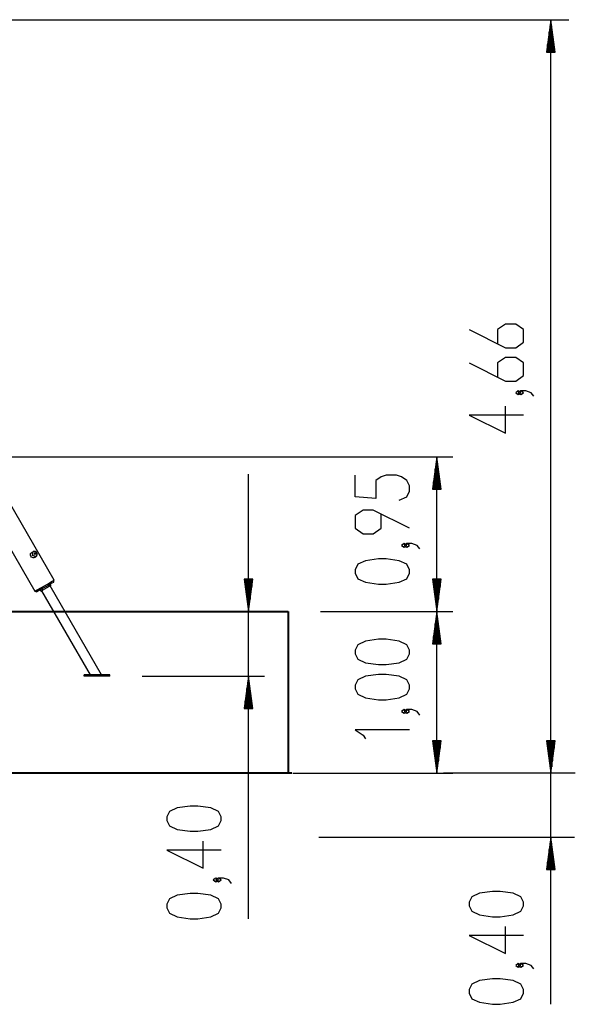
# Model space of a CAD drawing. Units: inches. Extents: x 256 to 352, y 124 to 296.
# Drawn here: x 318 to 352, y 235 to 296 of the extents above; entities that cross this region are included whole.
import ezdxf

# ---------------------------------------------------------------- set-up
doc = ezdxf.new("R2010")
doc.units = ezdxf.units.IN
doc.header["$MEASUREMENT"] = 0
doc.layers.add('Ebene 1', color=7, linetype='Continuous')

# ---------------------------------------------------------------- blocks, each defined once
blk = doc.blocks.new('block 2')
at = {"layer": 'Ebene 1', "color": 179, "lineweight": 40, "true_color": 0x1a171b}
for points in [[(300.73, 258.899), (334.296, 258.899)], [(334.296, 258.899), (334.296, 248.899)], [(334.512, 248.899), (255.764, 248.899)], [(334.296, 248.899), (283.293, 248.899)]]:
    blk.add_lwpolyline(points, dxfattribs=at)

msp = doc.modelspace()

# ---------------------------------------------------------------- linework, layer by layer
at = {"layer": 'Ebene 1', "color": 179, "lineweight": 25, "true_color": 0x1a171b}
for points in [[(313.149, 295.501), (351.667, 295.501)], [(350.551, 295.501), (350.288, 293.501)], [(350.551, 248.899), (350.551, 295.501)], [(350.814, 293.501), (350.551, 295.501)], [(350.551, 293.501), (350.551, 295.501)], [(350.551, 293.501), (350.551, 295.501)], [(350.5, 293.501), (350.5, 295.115)], [(350.602, 293.501), (350.602, 295.115)], [(350.399, 293.501), (350.399, 294.343)], [(350.45, 293.501), (350.45, 294.729)], [(350.653, 293.501), (350.653, 294.729)], [(350.703, 293.501), (350.703, 294.343)], [(350.297, 293.501), (350.297, 293.572)], [(350.297, 293.501), (350.297, 293.572)], [(350.348, 293.501), (350.348, 293.957)], [(350.754, 293.501), (350.754, 293.957)], [(350.805, 293.501), (350.805, 293.572)], [(350.805, 293.501), (350.805, 293.572)], [(350.288, 293.501), (350.814, 293.501)], [(345.504, 276.332), (347.735, 275.216), (348.373, 275.216), (348.851, 275.551), (348.851, 276.332), (348.373, 276.666), (347.735, 276.666), (347.257, 276.332), (347.257, 275.439)], [(345.504, 274.269), (347.735, 273.154), (348.373, 273.154), (348.851, 273.489), (348.851, 274.269), (348.373, 274.604), (347.735, 274.604), (347.257, 274.269), (347.257, 273.377)], [(348.692, 272.43), (348.532, 272.542), (348.373, 272.43), (348.532, 272.319), (348.692, 272.43), (348.692, 272.43)], [(349.488, 272.207), (349.329, 272.43), (349.011, 272.542), (348.692, 272.542), (348.532, 272.43), (348.692, 272.319), (348.851, 272.43), (348.692, 272.542)], [(348.851, 271.037), (345.504, 271.037), (347.735, 269.922), (347.735, 271.595)], [(319.798, 260.838), (314.918, 269.29)], [(314.028, 268.072), (318.602, 260.148)], [(314.235, 268.469), (344.493, 268.469)], [(343.493, 268.469), (343.229, 266.469)], [(343.442, 266.469), (343.442, 268.083)], [(343.493, 258.899), (343.493, 268.469)], [(343.755, 266.469), (343.493, 268.469)], [(343.493, 266.469), (343.493, 268.469)], [(343.493, 266.469), (343.493, 268.469)], [(343.543, 266.469), (343.543, 268.083)], [(331.834, 239.885), (331.834, 267.399)], [(341.155, 265.775), (341.633, 265.999), (341.792, 266.333), (341.792, 266.668), (341.633, 267.003), (341.314, 267.226), (340.996, 267.338), (340.358, 267.338), (340.04, 267.226), (339.721, 267.003), (339.721, 265.887), (338.445, 265.999), (338.445, 267.338)], [(343.391, 266.469), (343.391, 267.698)], [(343.594, 266.469), (343.594, 267.698)], [(343.289, 266.469), (343.289, 266.926)], [(343.34, 266.469), (343.34, 267.312)], [(343.645, 266.469), (343.645, 267.312)], [(343.695, 266.469), (343.695, 266.926)], [(343.229, 266.469), (343.755, 266.469)], [(343.238, 266.469), (343.238, 266.54)], [(343.238, 266.469), (343.238, 266.54)], [(343.746, 266.469), (343.746, 266.54)], [(343.746, 266.469), (343.746, 266.54)], [(341.792, 264.048), (339.561, 265.164), (338.924, 265.164), (338.445, 264.829), (338.445, 264.048), (338.924, 263.713), (339.561, 263.713), (340.04, 264.048), (340.04, 264.94)], [(341.633, 262.989), (341.474, 263.101), (341.314, 262.989), (341.474, 262.878), (341.633, 262.989), (341.633, 262.989)], [(342.43, 262.767), (342.27, 262.989), (341.952, 263.101), (341.633, 263.101), (341.474, 262.989), (341.633, 262.878), (341.792, 262.989), (341.633, 263.101)], [(318.587, 262.246), (318.559, 262.233), (318.528, 262.227), (318.496, 262.227), (318.463, 262.234), (318.403, 262.265), (318.358, 262.316), (318.336, 262.381), (318.34, 262.448), (318.35, 262.479), (318.367, 262.507), (318.412, 262.549)], [(318.498, 262.599), (318.412, 262.549)], [(318.674, 262.296), (318.455, 262.371), (318.498, 262.599)], [(318.744, 262.382), (318.752, 262.414), (318.753, 262.447), (318.749, 262.478), (318.739, 262.508), (318.724, 262.538), (318.703, 262.564), (318.678, 262.587), (318.648, 262.604), (318.619, 262.614), (318.589, 262.619), (318.559, 262.619), (318.531, 262.613), (318.515, 262.606), (318.5, 262.596)], [(318.692, 262.44), (318.578, 262.433), (318.617, 262.545), (318.692, 262.44), (318.692, 262.44)], [(318.587, 262.246), (318.673, 262.296)], [(318.673, 262.298), (318.693, 262.31), (318.71, 262.325), (318.728, 262.349), (318.741, 262.375), (318.743, 262.379), (318.744, 262.382)], [(341.792, 261.262), (341.792, 261.485), (341.633, 261.82), (341.155, 262.043), (340.358, 262.155), (339.88, 262.155), (339.083, 262.043), (338.605, 261.82), (338.445, 261.485), (338.445, 261.262), (338.605, 260.927), (339.083, 260.704), (339.88, 260.593), (340.358, 260.593), (341.155, 260.704), (341.633, 260.927), (341.792, 261.262), (341.792, 261.262)], [(318.602, 260.148), (318.717, 260.213), (319.016, 260.386), (319.385, 260.599), (319.684, 260.772), (319.798, 260.838)], [(319.761, 260.701), (319.664, 260.645), (319.408, 260.497), (319.092, 260.315), (318.837, 260.168), (318.74, 260.111)], [(319.761, 260.701), (319.798, 260.838)], [(332.098, 260.899), (331.571, 260.899)], [(331.571, 260.899), (331.834, 258.899)], [(331.58, 260.899), (331.58, 260.829)], [(331.58, 260.899), (331.58, 260.829)], [(331.631, 260.899), (331.631, 260.443)], [(331.682, 260.899), (331.682, 260.057)], [(331.733, 260.899), (331.733, 259.671)], [(331.784, 260.899), (331.784, 259.285)], [(331.834, 258.899), (332.098, 260.899)], [(331.834, 260.899), (331.834, 258.899)], [(331.834, 260.899), (331.834, 258.899)], [(331.885, 260.899), (331.885, 259.285)], [(331.936, 260.899), (331.936, 259.671)], [(331.987, 260.899), (331.987, 260.057)], [(332.038, 260.899), (332.038, 260.443)], [(332.089, 260.899), (332.089, 260.829)], [(332.089, 260.899), (332.089, 260.829)], [(343.755, 260.899), (343.229, 260.899)], [(343.229, 260.899), (343.493, 258.899)], [(343.238, 260.899), (343.238, 260.829)], [(343.238, 260.899), (343.238, 260.829)], [(343.289, 260.899), (343.289, 260.443)], [(343.34, 260.899), (343.34, 260.057)], [(343.391, 260.899), (343.391, 259.671)], [(343.442, 260.899), (343.442, 259.285)], [(343.493, 258.899), (343.755, 260.899)], [(343.493, 260.899), (343.493, 258.899)], [(343.493, 260.899), (343.493, 258.899)], [(343.543, 260.899), (343.543, 259.285)], [(343.594, 260.899), (343.594, 259.671)], [(343.645, 260.899), (343.645, 260.057)], [(343.695, 260.899), (343.695, 260.443)], [(343.746, 260.899), (343.746, 260.829)], [(343.746, 260.899), (343.746, 260.829)], [(318.602, 260.148), (318.74, 260.111)], [(318.947, 260.231), (318.987, 260.162)], [(318.987, 260.162), (319.074, 260.212)], [(319.029, 260.186), (322.031, 254.986)], [(319.034, 260.281), (319.074, 260.212)], [(319.074, 260.212), (319.507, 260.462)], [(319.467, 260.531), (319.507, 260.462)], [(319.507, 260.462), (319.594, 260.512)], [(322.728, 254.986), (319.552, 260.488)], [(319.553, 260.581), (319.594, 260.512)], [(336.296, 258.899), (344.493, 258.899)], [(336.296, 258.899), (344.493, 258.899)], [(343.493, 258.899), (343.229, 256.899)], [(343.493, 248.899), (343.493, 258.899)], [(343.755, 256.899), (343.493, 258.899)], [(343.493, 256.899), (343.493, 258.899)], [(343.493, 256.899), (343.493, 258.899)], [(343.442, 256.899), (343.442, 258.513)], [(343.543, 256.899), (343.543, 258.513)], [(343.34, 256.899), (343.34, 257.742)], [(343.391, 256.899), (343.391, 258.128)], [(343.594, 256.899), (343.594, 258.128)], [(343.645, 256.899), (343.645, 257.742)], [(341.792, 256.288), (341.792, 256.511), (341.633, 256.845), (341.155, 257.069), (340.358, 257.18), (339.88, 257.18), (339.083, 257.069), (338.605, 256.845), (338.445, 256.511), (338.445, 256.288), (338.605, 255.953), (339.083, 255.73), (339.88, 255.619), (340.358, 255.619), (341.155, 255.73), (341.633, 255.953), (341.792, 256.288), (341.792, 256.288)], [(343.289, 256.899), (343.289, 257.356)], [(343.695, 256.899), (343.695, 257.356)], [(350.551, 234.606), (350.551, 257.399)], [(343.229, 256.899), (343.755, 256.899)], [(343.238, 256.899), (343.238, 256.97)], [(343.238, 256.899), (343.238, 256.97)], [(343.746, 256.899), (343.746, 256.97)], [(343.746, 256.899), (343.746, 256.97)], [(321.654, 254.906), (321.654, 254.986)], [(323.255, 254.986), (321.654, 254.986)], [(323.255, 254.906), (321.654, 254.906)], [(323.255, 254.906), (323.255, 254.986)], [(325.255, 254.906), (332.834, 254.906)], [(331.834, 254.906), (331.571, 252.906)], [(332.098, 252.906), (331.834, 254.906)], [(331.834, 252.906), (331.834, 254.906)], [(331.834, 252.906), (331.834, 254.906)], [(341.792, 254.114), (341.792, 254.337), (341.633, 254.672), (341.155, 254.895), (340.358, 255.006), (339.88, 255.006), (339.083, 254.895), (338.605, 254.672), (338.445, 254.337), (338.445, 254.114), (338.605, 253.779), (339.083, 253.556), (339.88, 253.444), (340.358, 253.444), (341.155, 253.556), (341.633, 253.779), (341.792, 254.114), (341.792, 254.114)], [(331.733, 252.906), (331.733, 254.134)], [(331.784, 252.906), (331.784, 254.52)], [(331.885, 252.906), (331.885, 254.52)], [(331.936, 252.906), (331.936, 254.134)], [(331.631, 252.906), (331.631, 253.363)], [(331.682, 252.906), (331.682, 253.749)], [(331.987, 252.906), (331.987, 253.749)], [(332.038, 252.906), (332.038, 253.363)], [(331.571, 252.906), (332.098, 252.906)], [(331.58, 252.906), (331.58, 252.977)], [(331.58, 252.906), (331.58, 252.977)], [(332.089, 252.906), (332.089, 252.977)], [(332.089, 252.906), (332.089, 252.977)], [(341.633, 252.721), (341.474, 252.833), (341.314, 252.721), (341.474, 252.609), (341.633, 252.721), (341.633, 252.721)], [(342.43, 252.498), (342.27, 252.721), (341.952, 252.833), (341.633, 252.833), (341.474, 252.721), (341.633, 252.609), (341.792, 252.721), (341.633, 252.833)], [(341.792, 251.588), (338.445, 251.588), (338.924, 251.254), (339.083, 251.031)], [(343.755, 250.9), (343.229, 250.9)], [(343.229, 250.9), (343.493, 248.899)], [(343.238, 250.9), (343.238, 250.829)], [(343.238, 250.9), (343.238, 250.829)], [(343.289, 250.9), (343.289, 250.443)], [(343.34, 250.9), (343.34, 250.057)], [(343.391, 250.9), (343.391, 249.671)], [(343.442, 250.9), (343.442, 249.285)], [(343.493, 248.899), (343.755, 250.9)], [(343.493, 250.9), (343.493, 248.899)], [(343.493, 250.9), (343.493, 248.899)], [(343.543, 250.9), (343.543, 249.285)], [(343.594, 250.9), (343.594, 249.671)], [(343.645, 250.9), (343.645, 250.057)], [(343.695, 250.9), (343.695, 250.443)], [(343.746, 250.9), (343.746, 250.829)], [(343.746, 250.9), (343.746, 250.829)], [(350.814, 250.9), (350.288, 250.9)], [(350.288, 250.9), (350.551, 248.899)], [(350.814, 250.9), (350.288, 250.9)], [(350.288, 250.9), (350.551, 248.899)], [(350.297, 250.9), (350.297, 250.829)], [(350.297, 250.9), (350.297, 250.829)], [(350.297, 250.9), (350.297, 250.829)], [(350.297, 250.9), (350.297, 250.829)], [(350.348, 250.9), (350.348, 250.443)], [(350.348, 250.9), (350.348, 250.443)], [(350.399, 250.9), (350.399, 250.057)], [(350.399, 250.9), (350.399, 250.057)], [(350.45, 250.9), (350.45, 249.671)], [(350.45, 250.9), (350.45, 249.671)], [(350.5, 250.9), (350.5, 249.285)], [(350.5, 250.9), (350.5, 249.285)], [(350.551, 248.899), (350.814, 250.9)], [(350.551, 250.9), (350.551, 248.899)], [(350.551, 250.9), (350.551, 248.899)], [(350.551, 248.899), (350.814, 250.9)], [(350.551, 250.9), (350.551, 248.899)], [(350.551, 250.9), (350.551, 248.899)], [(350.602, 250.9), (350.602, 249.285)], [(350.602, 250.9), (350.602, 249.285)], [(350.653, 250.9), (350.653, 249.671)], [(350.653, 250.9), (350.653, 249.671)], [(350.703, 250.9), (350.703, 250.057)], [(350.703, 250.9), (350.703, 250.057)], [(350.754, 250.9), (350.754, 250.443)], [(350.754, 250.9), (350.754, 250.443)], [(350.805, 250.9), (350.805, 250.829)], [(350.805, 250.9), (350.805, 250.829)], [(350.805, 250.9), (350.805, 250.829)], [(350.805, 250.9), (350.805, 250.829)], [(319.102, 248.899), (316.335, 248.899)], [(321.131, 248.899), (319.102, 248.899)], [(324.822, 248.899), (321.131, 248.899)], [(327.035, 248.899), (324.822, 248.899)], [(327.773, 248.899), (327.035, 248.899)], [(327.958, 248.899), (327.773, 248.899)], [(329.064, 248.899), (327.958, 248.899)], [(330.725, 248.899), (329.064, 248.899)], [(332.57, 248.899), (330.725, 248.899)], [(333.677, 248.899), (332.57, 248.899)], [(334.57, 248.899), (344.493, 248.899)], [(352.065, 248.899), (343.906, 248.899)], [(330.135, 245.974), (330.135, 246.197), (329.975, 246.531), (329.497, 246.754), (328.7, 246.866), (328.222, 246.866), (327.425, 246.754), (326.947, 246.531), (326.788, 246.197), (326.788, 245.974), (326.947, 245.639), (327.425, 245.416), (328.222, 245.304), (328.7, 245.304), (329.497, 245.416), (329.975, 245.639), (330.135, 245.974), (330.135, 245.974)], [(336.197, 244.949), (352.02, 244.949)], [(350.551, 244.949), (350.288, 242.949)], [(350.814, 242.949), (350.551, 244.949)], [(350.551, 242.949), (350.551, 244.949)], [(350.551, 242.949), (350.551, 244.949)], [(330.135, 244.134), (326.788, 244.134), (329.019, 243.019), (329.019, 244.692)], [(350.5, 242.949), (350.5, 244.564)], [(350.602, 242.949), (350.602, 244.564)], [(350.399, 242.949), (350.399, 243.792)], [(350.45, 242.949), (350.45, 244.178)], [(350.653, 242.949), (350.653, 244.178)], [(350.703, 242.949), (350.703, 243.792)], [(350.297, 242.949), (350.297, 243.02)], [(350.297, 242.949), (350.297, 243.02)], [(350.348, 242.949), (350.348, 243.406)], [(350.754, 242.949), (350.754, 243.406)], [(350.805, 242.949), (350.805, 243.02)], [(350.805, 242.949), (350.805, 243.02)], [(329.975, 242.295), (329.816, 242.407), (329.656, 242.295), (329.816, 242.183), (329.975, 242.295), (329.975, 242.295)], [(330.772, 242.072), (330.613, 242.295), (330.294, 242.407), (329.975, 242.407), (329.816, 242.295), (329.975, 242.183), (330.135, 242.295), (329.975, 242.407)], [(350.288, 242.949), (350.814, 242.949)], [(330.135, 240.568), (330.135, 240.791), (329.975, 241.125), (329.497, 241.348), (328.7, 241.46), (328.222, 241.46), (327.425, 241.348), (326.947, 241.125), (326.788, 240.791), (326.788, 240.568), (326.947, 240.233), (327.425, 240.01), (328.222, 239.898), (328.7, 239.898), (329.497, 240.01), (329.975, 240.233), (330.135, 240.568), (330.135, 240.568)], [(348.851, 240.694), (348.851, 240.918), (348.692, 241.252), (348.214, 241.475), (347.417, 241.587), (346.938, 241.587), (346.141, 241.475), (345.663, 241.252), (345.504, 240.918), (345.504, 240.694), (345.663, 240.359), (346.141, 240.137), (346.938, 240.025), (347.417, 240.025), (348.214, 240.137), (348.692, 240.359), (348.851, 240.694), (348.851, 240.694)], [(348.851, 238.855), (345.504, 238.855), (347.735, 237.739), (347.735, 239.413)], [(348.692, 237.016), (348.532, 237.127), (348.373, 237.016), (348.532, 236.904), (348.692, 237.016), (348.692, 237.016)], [(349.488, 236.793), (349.329, 237.016), (349.011, 237.127), (348.692, 237.127), (348.532, 237.016), (348.692, 236.904), (348.851, 237.016), (348.692, 237.127)], [(348.851, 235.288), (348.851, 235.512), (348.692, 235.846), (348.214, 236.069), (347.417, 236.181), (346.938, 236.181), (346.141, 236.069), (345.663, 235.846), (345.504, 235.512), (345.504, 235.288), (345.663, 234.954), (346.141, 234.731), (346.938, 234.619), (347.417, 234.619), (348.214, 234.731), (348.692, 234.954), (348.851, 235.288), (348.851, 235.288)]]:
    msp.add_lwpolyline(points, dxfattribs=at)

# ---------------------------------------------------------------- block references
at = {"layer": 'Ebene 1'}
msp.add_blockref('block 2', (0, 0), dxfattribs=at)

doc.saveas('drawing.dxf')
